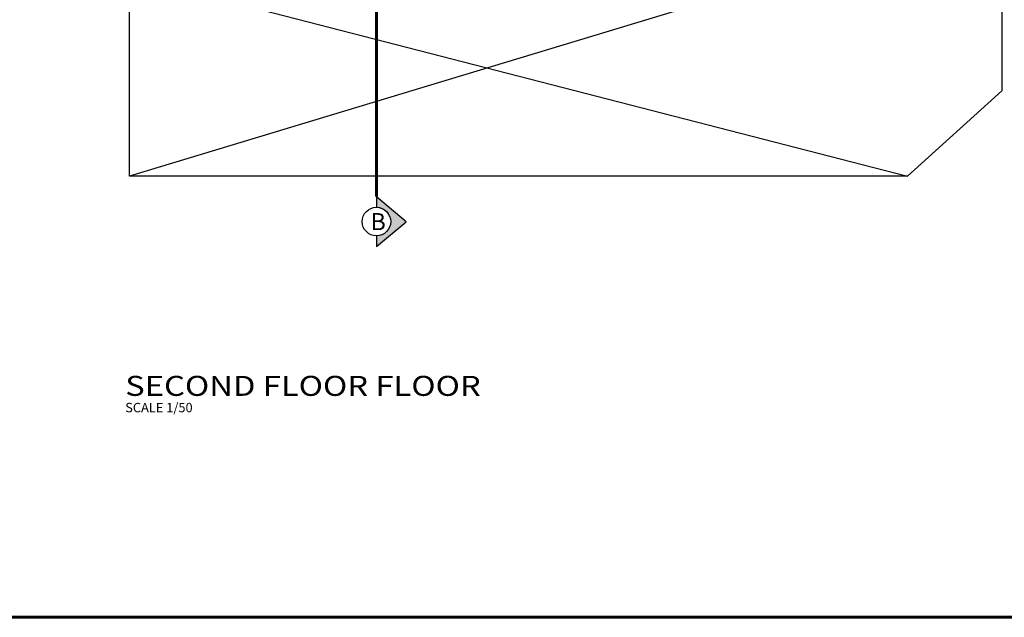
# Model space of a CAD drawing. Units: millimetres. Extents: x -249630 to 95347, y -188036 to 109963.
# Drawn here: x -85376 to -70983, y 23274 to 32017 of the extents above; entities that cross this region are included whole.
import ezdxf

# ---------------------------------------------------------------- set-up
doc = ezdxf.new("R2010")
doc.units = ezdxf.units.MM
doc.linetypes.add('ACAD_ISO04W100', pattern=[30, 24, -3, 0, -3])
for name, color, linetype in [('Layer2', 8, 'Continuous'), ('Layer3', 3, 'Continuous'), ('SOMBRA', 252, 'Continuous'), ('TEXTOS', 11, 'Continuous'), ('TITULOS', 180, 'Continuous'), ('VEREDA', 1, 'Continuous')]:
    doc.layers.add(name, color=color, linetype=linetype)
doc.layers.add('MUROS', color=6, linetype='Continuous', lineweight=60)
doc.styles.add('DESCRIPCION(E)', font='swisscbi.ttf', dxfattribs={"width": 1.1, "oblique": 15, "height": 0.15})
doc.styles.add('SUBTITULOS', font='swisscbi.ttf', dxfattribs={"oblique": 15, "height": 0.2})
doc.styles.add('TITULOS(E)', font='swisscbi.ttf', dxfattribs={"oblique": 15, "height": 0.23})

msp = doc.modelspace()

# ---------------------------------------------------------------- hatches: boundary and pattern name
at = {"layer": 'SOMBRA'}
h = msp.add_hatch(color=252, dxfattribs=at)
h.dxf.hatch_style = 1
edge = h.paths.add_edge_path()
edge.add_line((-80160.10064699224, 28854.94266903054), (-80160.10064699224, 28699.16850749656))
edge.add_line((-80160.10064699224, 28699.16850749662), (-79728.22553731377, 29060.96625684108))
edge.add_line((-79728.22553731388, 29060.96625684088), (-80157.59006578958, 29425.27753508517))
edge.add_line((-80157.59006578958, 29425.2775350856), (-80157.59006578958, 29271.71020257137))
edge.add_arc((-80160.94449948944, 29063.33908090627), 208.3981203598663, -89.7679954182201, 89.07771148023562, ccw=False)

# ---------------------------------------------------------------- linework, layer by layer
at = {"layer": 'Layer2'}
for points in [[(-83771.31790523493, 32665.27270449905), (-72396.31790523493, 29727.77270449905)], [(-74083.81790523493, 32665.27270449905), (-83771.31790523493, 29727.77270449905)]]:
    msp.add_lwpolyline(points, dxfattribs=at)
at = {"layer": 'Layer3', "linetype": 'ACAD_ISO04W100', "ltscale": 0.025, "const_width": 43.74999999999999}
msp.add_lwpolyline([(-80157.59006578958, 29425.27753508501), (-80157.59006578958, 34643.9104454449)], dxfattribs=at)
at = {"layer": 'Layer3', "color": 3}
msp.add_lwpolyline([(-80160.10064699224, 28854.94266903054), (-80160.10064699224, 28699.16850749604), (-79728.22553731388, 29060.96625684088), (-80157.59006578958, 29425.27753508501), (-80157.59006578958, 29271.71020257109, -0.9899772876040576), (-80160.10064699224, 28854.94266903054, -0.9880242678328159)], format="xyb", dxfattribs=at)
msp.add_circle((-80160.94449948944, 29063.33908090569), 208.3981203598078, dxfattribs=at)
at = {"layer": 'MUROS'}
msp.add_lwpolyline([(-100852.6796656559, 23273.83214249942), (-44521.54558451587, 23273.83214249942), (-44521.54558451587, 60773.83214249942), (-100852.6796656559, 60773.83214249942)], close=True, dxfattribs=at)
at = {"layer": 'VEREDA'}
for p, q in [((-71021.31790523493, 34665.27270449905), (-71021.31790523493, 30977.77270449905)), ((-83771.31790523493, 29727.77270449905), (-83771.31790523493, 32665.27270449905)), ((-71021.31790523493, 30977.77270449905), (-72396.31790523493, 29727.77270449905)), ((-72396.31790523493, 29727.77270449905), (-83771.31790523493, 29727.77270449905))]:
    msp.add_line(p, q, dxfattribs=at)

# ---------------------------------------------------------------- texts
at = {"layer": 'TEXTOS', "color": 5, "linetype": 'ByBlock', "style": 'SUBTITULOS'}
msp.add_text('B', height=249.375, dxfattribs=at).set_placement((-80247.58908030711, 28937.62701328259))
at = {"layer": 'TEXTOS', "linetype": 'ByBlock', "style": 'DESCRIPCION(E)'}
msp.add_text('SCALE 1/50', height=137.5, dxfattribs=at).set_placement((-83833.29050038959, 26273.1782835256))
at = {"layer": 'TITULOS', "linetype": 'ByBlock', "style": 'TITULOS(E)', "width": 1.2}
msp.add_text('SECOND FLOOR FLOOR', height=292.5, dxfattribs=at).set_placement((-83833.29050038959, 26513.47314845797))

doc.saveas('drawing.dxf')
